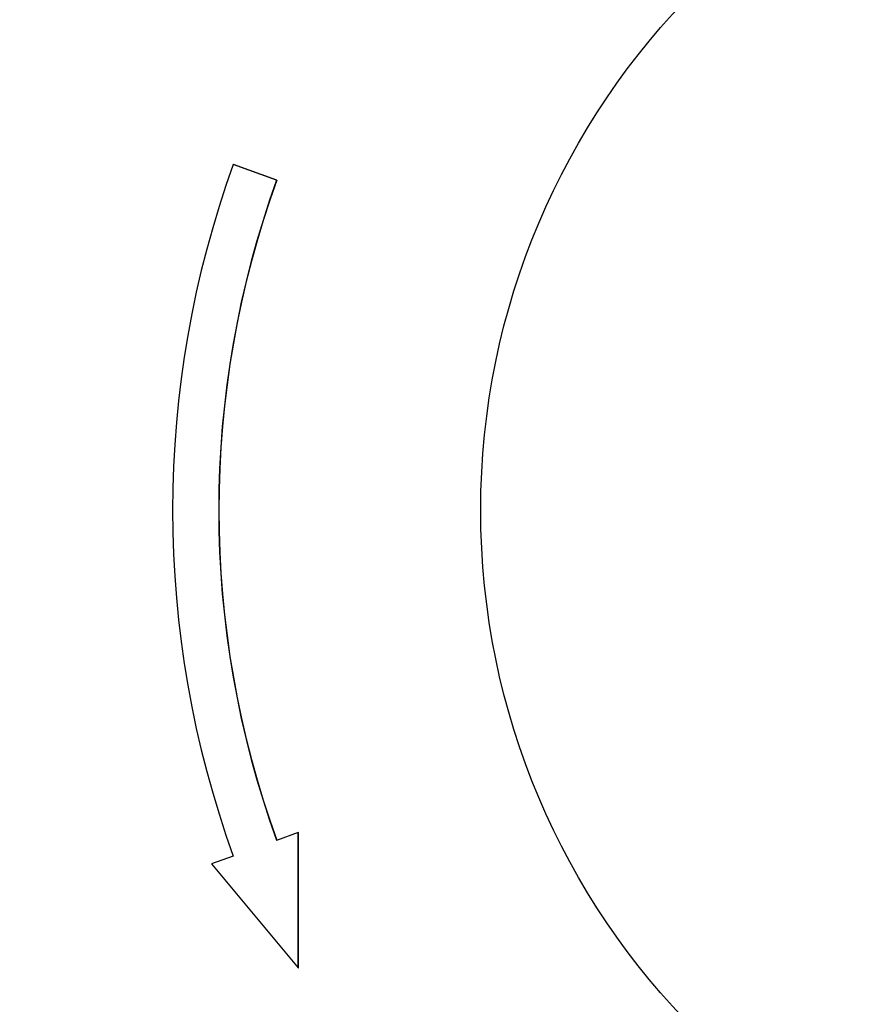
# Model space of a CAD drawing. Units: millimetres. Extents: x 12229 to 159654, y -3975 to 40202.
# Drawn here: x 124686 to 124695, y 25647 to 25658 of the extents above; entities that cross this region are included whole.
import ezdxf

# ---------------------------------------------------------------- set-up
doc = ezdxf.new("R2010")
doc.units = ezdxf.units.MM
doc.layers.add('DIM', color=5, linetype='Continuous', lineweight=15)
doc.styles.add('GOST', font='GOST.shx', dxfattribs={"oblique": 15})
doc.dimstyles.new('GOST$0', dxfattribs={"dimtxt": 3.5, "dimasz": 3, "dimexe": 1.25, "dimexo": 0, "dimgap": 1.5, "dimtad": 1, "dimtxsty": 'GOST', "dimcen": 5, "dimclrd": 256, "dimclre": 256, "dimclrt": 5, "dimazin": 2, "dimtp": 0.2, "dimtm": 0.2, "dimtfac": 1, "dimtmove": 0, "dimatfit": 3, "dimfxl": 1, "dimlwd": -1, "dimlwe": -1, "dimarcsym": 0})

# ---------------------------------------------------------------- blocks, each defined once
blk = doc.blocks.new('*D87')
at = {"layer": 'Defpoints', "color": 0, "transparency": 16777216}
for p in [(124699.37, 25492.593), (124699.37, 25467.593), (124725.795, 25467.593)]:
    blk.add_point(p, dxfattribs=at)
at = {"layer": 'DIM', "lineweight": 5, "transparency": 16777216}
for p, q in [((124725.795, 25572.593), (124725.795, 25652.593)), ((124725.795, 25492.593), (124725.795, 25467.593)), ((124725.795, 25387.593), (124725.795, 25032.496))]:
    blk.add_line(p, q, dxfattribs=at)
at = {"layer": 'DIM', "transparency": 16777216}
for p, q in [((124699.37, 25492.593), (124727.045, 25492.593)), ((124699.37, 25467.593), (124727.045, 25467.593))]:
    blk.add_line(p, q, dxfattribs=at)
for points in [[(124712.462, 25572.593), (124739.128, 25572.593), (124725.795, 25492.593)], [(124712.462, 25387.593), (124739.128, 25387.593), (124725.795, 25467.593)]]:
    blk.add_solid(points, dxfattribs=at)
at = {"layer": 'DIM', "color": 5, "transparency": 16777216, "insert": (124645.785, 25170.045), "char_height": 100, "attachment_point": 5, "rotation": 90, "style": 'GOST'}
blk.add_mtext('%%C25', dxfattribs=at)

msp = doc.modelspace()

# ---------------------------------------------------------------- linework, layer by layer
for p, q in [((124688.287, 25656.343), (124688.289, 25656.343)), ((124688.757, 25656.172), (124688.287, 25656.343)), ((124688.287, 25656.343), (124688.289, 25656.343)), ((124688.757, 25656.172), (124688.287, 25656.343)), ((124688.759, 25656.172), (124688.289, 25656.343)), ((124688.759, 25656.172), (124688.289, 25656.343)), ((124688.757, 25656.172), (124688.759, 25656.172)), ((124688.757, 25656.172), (124688.759, 25656.172)), ((124688.992, 25649.098), (124688.757, 25649.013)), ((124688.992, 25649.098), (124688.757, 25649.013)), ((124688.992, 25649.098), (124688.994, 25649.098)), ((124688.992, 25647.632), (124688.992, 25649.098)), ((124688.992, 25649.098), (124688.994, 25649.098)), ((124688.992, 25647.632), (124688.992, 25649.098)), ((124688.994, 25647.632), (124688.994, 25649.098)), ((124688.994, 25647.632), (124688.994, 25649.098)), ((124688.287, 25648.843), (124688.052, 25648.757)), ((124688.287, 25648.843), (124688.052, 25648.757)), ((124688.052, 25648.757), (124688.992, 25647.632)), ((124688.052, 25648.757), (124688.992, 25647.632)), ((124688.992, 25647.632), (124688.994, 25647.632)), ((124688.992, 25647.632), (124688.994, 25647.632))]:
    msp.add_line(p, q)
msp.add_circle((124698.97, 25652.593), 8)
msp.add_circle((124698.97, 25652.593), 8)
for centre, major_axis, start_param, end_param in [((124698.625, 25652.593), (0, -11), 4.364506, 5.060272), ((124698.625, 25652.593), (0, -11), 4.364506, 5.060272), ((124698.625, 25652.593), (0, 10.5), 1.222913, 1.918679), ((124698.625, 25652.593), (0, 10.5), 1.222913, 1.918679), ((124698.627, 25652.593), (0, 10.5), 1.222913, 1.918599), ((124698.627, 25652.593), (0, 10.5), 1.222913, 1.918599)]:
    msp.add_ellipse(centre, major_axis=major_axis, ratio=0.999695, start_param=start_param, end_param=end_param)

# ---------------------------------------------------------------- dimensions: what is measured, and where the dimension line sits
at = {"layer": 'DIM'}
dim = msp.add_linear_dim(base=(124725.795, 25467.593), p1=(124699.37, 25492.593), p2=(124699.37, 25467.593), angle=90, text='%%C<>', dimstyle='GOST$0', override={"dimtxt": 100, "dimasz": 80, "dimgap": 30, "dimdec": 0, "dimlwd": 5}, dxfattribs=at)
dim.commit()
dim.dimension.update_dxf_attribs({"geometry": '*D87', "text_midpoint": (124645.785, 25170.045)})

doc.saveas('drawing.dxf')
